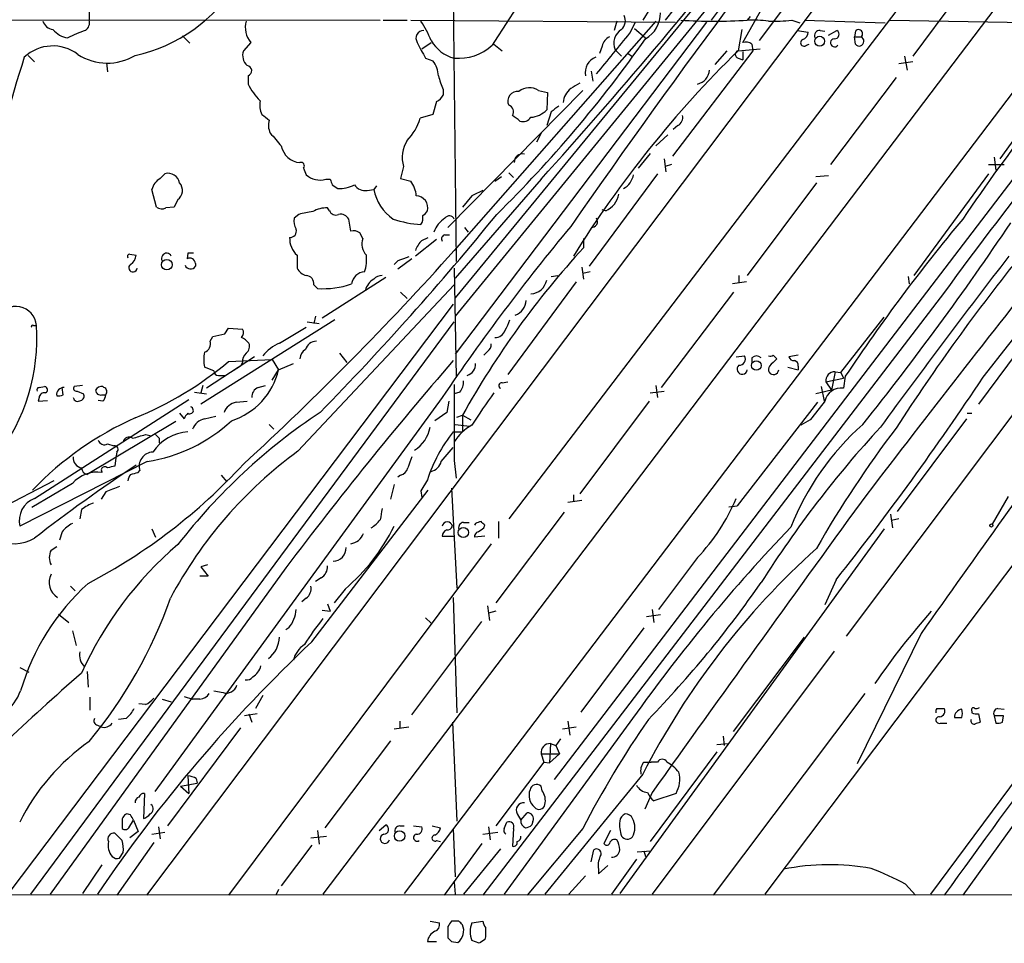
# Model space of a CAD drawing. Extents: x 13 to 1026, y 0 to 869.
# Drawn here: x 153 to 243, y 37 to 121 of the extents above; entities that cross this region are included whole.
import ezdxf

# ---------------------------------------------------------------- set-up
doc = ezdxf.new("R2010")
doc.units = 0
doc.header["$MEASUREMENT"] = 0
doc.layers.add('MAIN', color=5, linetype='CONTINUOUS')

msp = doc.modelspace()

# ---------------------------------------------------------------- linework, layer by layer
at = {"layer": 'MAIN'}
for p, q in [((304.2073, 215.2227), (197.6967, 75.6074)), ((284.9033, 200.9987), (164.5073, 41.148)), ((266.1073, 153.8394), (180.6787, 41.2327)), ((272.7113, 152.654), (188.1293, 41.3174)), ((233.0873, 147.9127), (212.0053, 121.2427)), ((233.0027, 143.8487), (216.2387, 121.2427)), ((192.532, 129.032), (192.8707, 99.1447)), ((220.3873, 129.3707), (192.786, 95.8427)), ((219.1173, 119.2107), (224.028, 127.8467)), ((226.7373, 127.5927), (220.6413, 119.38)), ((219.3713, 126.6614), (192.786, 94.1494)), ((285.496, 126.746), (221.1493, 41.2327)), ((240.6227, 125.8994), (234.696, 117.9407)), ((211.328, 123.444), (209.9733, 121.2427)), ((159.258, 122.5127), (159.258, 121.2427)), ((64.008, 121.3274), (185.928, 121.2427)), ((186.182, 121.2427), (188.3833, 121.2427)), ((188.722, 121.2427), (212.9367, 121.0734)), ((211.1587, 121.158), (192.7013, 100.1607)), ((215.8153, 121.0734), (192.786, 90.678)), ((254.8467, 121.0734), (201.8453, 51.7314)), ((207.6027, 121.158), (207.3487, 120.3114)), ((208.788, 120.0574), (209.296, 121.0734)), ((219.7947, 121.5814), (219.5407, 121.2427)), ((223.6047, 121.2427), (224.3667, 120.9887)), ((224.79, 121.2427), (232.156, 120.9887)), ((232.5793, 121.2427), (248.3273, 120.9887)), ((209.2113, 120.4807), (210.2273, 119.634)), ((219.0327, 120.396), (218.694, 118.4487)), ((224.1127, 120.3114), (225.1287, 120.142)), ((226.2293, 120.3114), (226.6527, 120.2267)), ((226.9913, 119.888), (227.7533, 120.3114)), ((229.4467, 120.2267), (229.362, 119.7187)), ((167.8093, 119.8034), (168.4867, 119.126)), ((174.0747, 119.2107), (173.3973, 118.4487)), ((189.738, 118.618), (190.5847, 119.2107)), ((196.342, 119.0414), (197.104, 118.4487)), ((219.964, 119.0414), (220.0487, 118.4487)), ((224.9593, 118.9567), (225.2133, 119.0414)), ((229.362, 119.7187), (229.9547, 119.7187)), ((229.4467, 119.0414), (229.362, 119.7187)), ((206.248, 118.872), (205.994, 118.1947)), ((207.4333, 118.5334), (208.026, 117.9407)), ((208.6187, 118.1947), (208.9573, 117.9407)), ((220.0487, 118.4487), (212.6827, 108.7967)), ((217.678, 118.4487), (216.5773, 117.1787)), ((218.694, 118.4487), (220.726, 118.618)), ((219.1173, 118.364), (219.1173, 117.602)), ((153.67, 118.0254), (154.2627, 117.4327)), ((160.8667, 117.348), (160.9513, 116.5014)), ((190.0767, 117.7714), (190.754, 117.5174)), ((218.694, 117.7714), (219.1173, 117.602)), ((234.696, 117.4327), (233.426, 117.2634)), ((233.934, 117.9407), (234.188, 116.6707)), ((205.232, 116.586), (205.4013, 115.6547)), ((248.7507, 117.0094), (242.6547, 108.5427)), ((173.8207, 116.1627), (173.8207, 115.4007)), ((233.172, 115.9934), (227.1607, 108.0347)), ((191.6853, 114.8927), (191.6853, 114.3847)), ((204.47, 114.808), (192.1087, 102.2774)), ((200.406, 114.808), (201.2527, 114.6387)), ((201.2527, 114.6387), (201.168, 113.03)), ((191.0927, 113.792), (190.754, 112.6067)), ((201.5913, 112.8607), (201.168, 111.5907)), ((190.754, 112.6067), (189.5687, 112.268)), ((200.66, 110.9134), (200.2367, 110.0667)), ((213.1907, 111.5907), (212.7673, 111.252)), ((212.2593, 110.744), (211.1587, 109.728)), ((210.6507, 109.0507), (209.55, 107.696)), ((211.9207, 108.5427), (212.09, 107.3574)), ((242.1467, 108.712), (242.316, 107.5267)), ((178.9007, 107.696), (179.1547, 107.1034)), ((188.0447, 107.8654), (187.7907, 106.7647)), ((212.598, 108.0347), (212.0053, 107.8654)), ((241.6387, 108.0347), (243.078, 108.0347)), ((165.7773, 106.7647), (166.2007, 107.188)), ((180.9327, 106.68), (181.356, 106.68)), ((187.7907, 106.7647), (188.722, 106.5107)), ((200.66, 106.68), (192.786, 97.6207)), ((196.4267, 106.5107), (197.0193, 106.934)), ((197.6967, 107.2727), (198.12, 106.8494)), ((211.328, 107.188), (205.0627, 98.7214)), ((225.806, 106.934), (226.9913, 107.0187)), ((241.6387, 107.188), (234.7807, 97.8747)), ((165.4387, 104.14), (165.0153, 105.7487)), ((181.5253, 106.172), (182.0333, 105.8334)), ((184.7427, 105.664), (185.3353, 105.7487)), ((185.5893, 106.0874), (185.3353, 105.7487)), ((225.8907, 106.3414), (219.5407, 97.8747)), ((167.386, 104.8174), (167.0473, 104.14)), ((194.31, 105.156), (193.4633, 104.14)), ((167.0473, 104.14), (166.2853, 104.0554)), ((181.2713, 103.8014), (181.102, 104.0554)), ((206.5867, 103.8014), (206.248, 103.886)), ((178.4773, 103.4627), (178.054, 103.124)), ((183.2187, 101.9387), (183.0493, 103.0394)), ((193.6327, 102.2774), (193.9713, 101.854)), ((184.3193, 101.2614), (184.0653, 101.7694)), ((191.0927, 101.1767), (189.1453, 99.6527)), ((189.738, 101.092), (190.3307, 101.346)), ((191.8547, 101.6), (192.278, 101.6)), ((204.5547, 101.2614), (204.5547, 100.4147)), ((162.9833, 99.822), (163.576, 99.7374)), ((168.3173, 99.9067), (168.2327, 99.3987)), ((178.308, 99.7374), (178.308, 98.552)), ((187.5367, 99.2294), (187.198, 98.8907)), ((188.8067, 99.3987), (187.5367, 98.4674)), ((168.9947, 98.9754), (168.9947, 98.7214)), ((192.7013, 98.552), (192.8707, 88.5614)), ((204.3853, 98.6367), (204.5547, 97.536)), ((186.436, 97.7054), (180.594, 93.98)), ((201.5913, 97.79), (202.184, 97.8747)), ((205.1473, 98.2134), (204.47, 98.044)), ((218.7787, 97.8747), (218.7787, 97.1974)), ((234.2727, 97.79), (234.3573, 97.1127)), ((178.3927, 81.788), (192.7013, 97.028)), ((179.832, 97.028), (180.1707, 96.6894)), ((203.8773, 97.282), (197.612, 88.8154)), ((219.456, 97.282), (218.186, 97.1127)), ((252.8993, 97.1974), (228.6, 64.8547)), ((187.7907, 96.3507), (188.3833, 95.758)), ((218.2707, 96.3507), (211.6667, 87.63)), ((192.6167, 95.25), (151.8073, 41.2327)), ((236.8973, 95.4194), (195.326, 41.148)), ((247.142, 94.742), (240.7073, 86.106)), ((181.7793, 93.8107), (169.5027, 86.106)), ((180.0013, 94.1494), (179.832, 93.472)), ((228.092, 88.9847), (232.0713, 94.0647)), ((153.924, 41.2327), (192.7013, 93.6414)), ((154.178, 93.3027), (154.432, 93.3027)), ((171.704, 92.5407), (172.0427, 93.0487)), ((172.0427, 93.0487), (173.3127, 92.964)), ((176.6993, 91.694), (179.1547, 93.1334)), ((179.2393, 93.6414), (180.34, 93.472)), ((170.3493, 91.8634), (170.6033, 92.2867)), ((174.4133, 90.424), (170.0107, 87.5454)), ((182.2027, 90.7627), (182.88, 89.916)), ((195.7493, 90.932), (195.4107, 90.5934)), ((218.5247, 90.424), (219.2867, 90.5087)), ((219.964, 90.3394), (219.964, 89.916)), ((221.9113, 90.5934), (222.25, 90.2547)), ((224.1973, 90.5934), (223.3507, 90.424)), ((170.688, 89.154), (169.8413, 89.4927)), ((172.0427, 90.0007), (176.022, 90.17)), ((173.1433, 89.5774), (172.466, 89.154)), ((173.3127, 89.916), (173.1433, 89.5774)), ((176.022, 90.17), (176.6147, 89.2387)), ((176.6147, 89.2387), (177.9693, 89.8314)), ((223.266, 89.4927), (224.1973, 89.2387)), ((224.1973, 89.5774), (224.1973, 89.2387)), ((171.1113, 88.7307), (171.704, 88.7307)), ((176.022, 88.3074), (176.6147, 89.2387)), ((226.7373, 88.138), (228.346, 88.4767)), ((227.584, 89.0694), (227.2453, 87.376)), ((227.584, 89.0694), (228.092, 88.9847)), ((228.092, 88.9847), (228.346, 88.4767)), ((228.5153, 88.646), (228.346, 87.5454)), ((154.686, 87.63), (155.194, 87.7147)), ((156.8873, 86.9527), (156.8027, 87.63)), ((158.6653, 87.7994), (157.9033, 87.7147)), ((160.6127, 87.63), (160.528, 87.7147)), ((169.672, 87.7994), (169.5027, 87.122)), ((174.752, 87.63), (175.4293, 87.7994)), ((197.104, 88.0534), (197.612, 88.138)), ((211.1587, 87.7994), (211.328, 86.6987)), ((226.314, 87.7147), (226.568, 86.36)), ((226.7373, 88.138), (227.2453, 87.376)), ((154.686, 86.6987), (154.6013, 86.36)), ((158.1573, 87.2914), (158.75, 87.0374)), ((160.4433, 86.9527), (160.782, 86.9527)), ((191.6007, 86.6987), (165.2693, 50.6307)), ((168.91, 87.2067), (170.0107, 87.0374)), ((193.2093, 87.2067), (192.7013, 87.0374)), ((210.6507, 87.122), (211.9207, 87.2914)), ((227.2453, 87.376), (225.806, 87.0374)), ((154.2627, 77.47), (168.402, 86.5294)), ((154.6013, 86.36), (155.448, 86.4447)), ((160.528, 86.36), (160.1047, 86.4447)), ((172.72, 86.2754), (173.736, 86.36)), ((192.1933, 86.36), (192.024, 85.344)), ((210.566, 86.36), (204.216, 77.8934)), ((225.9753, 86.2754), (218.6093, 76.7927)), ((167.5553, 85.2594), (167.9787, 84.7514)), ((169.8413, 84.7514), (170.8573, 85.0054)), ((192.024, 85.344), (190.9233, 84.582)), ((192.9553, 84.9207), (193.4633, 85.09)), ((193.4633, 85.09), (194.2253, 84.6667)), ((193.4633, 85.09), (193.4633, 83.566)), ((239.6913, 85.2594), (240.1147, 85.2594)), ((167.2167, 84.4974), (159.0887, 79.6714)), ((175.768, 84.2434), (176.1913, 83.82)), ((192.786, 84.2434), (194.1407, 84.074)), ((225.298, 84.6667), (224.4513, 84.1587)), ((239.6067, 84.7514), (233.2567, 76.2847)), ((164.4227, 83.312), (164.846, 83.2274)), ((165.6927, 82.9734), (165.6927, 82.55)), ((192.6167, 83.566), (193.4633, 83.566)), ((160.9513, 82.4654), (161.544, 82.296)), ((191.516, 80.8567), (192.6167, 82.1267)), ((161.7133, 81.1954), (161.6287, 80.4334)), ((161.798, 81.7034), (161.7133, 81.1954)), ((164.592, 80.8567), (152.908, 74.93)), ((192.7013, 80.9414), (192.8707, 79.3327)), ((163.7453, 79.8407), (163.9147, 80.01)), ((171.3653, 79.5867), (171.8733, 78.994)), ((187.7907, 79.5867), (187.5367, 79.4174)), ((156.0407, 79.0787), (149.352, 75.6074)), ((157.734, 78.8247), (154.0087, 76.6234)), ((187.198, 78.74), (186.8593, 77.3854)), ((190.246, 79.1634), (189.6533, 78.1474)), ((160.782, 78.0627), (160.3587, 77.3854)), ((179.6627, 64.3467), (190.3307, 78.232)), ((189.6533, 78.1474), (189.738, 77.5547)), ((192.4473, 78.4014), (192.9553, 69.2574)), ((203.6233, 77.8087), (203.6233, 77.216)), ((243.4167, 77.6394), (241.9773, 75.0994)), ((203.1153, 77.1314), (204.3853, 77.3007)), ((217.8473, 76.708), (218.6093, 76.7927)), ((158.5807, 76.454), (158.4113, 75.6074)), ((202.7767, 76.2), (196.5113, 67.9027)), ((232.664, 76.0307), (232.8333, 74.7607)), ((193.548, 75.2687), (194.056, 75.2687)), ((194.6487, 75.184), (194.564, 75.0147)), ((195.4107, 74.7607), (195.4953, 75.0147)), ((196.7653, 75.3534), (196.7653, 73.8294)), ((233.426, 75.6074), (232.7487, 75.438)), ((156.8027, 74.422), (156.5487, 73.66)), ((165.0153, 74.676), (165.354, 73.914)), ((191.6007, 73.9987), (192.7013, 73.9987)), ((195.4953, 73.9987), (194.564, 73.914)), ((232.0713, 74.676), (207.8567, 41.3174)), ((155.7867, 72.7287), (156.2947, 73.0674)), ((196.088, 73.3214), (172.0427, 41.148)), ((170.0953, 71.374), (169.5027, 71.2047)), ((214.9687, 72.0514), (211.4127, 67.31)), ((177.292, 71.12), (155.702, 41.2327)), ((170.18, 70.358), (169.418, 70.358)), ((169.5027, 71.2047), (170.18, 70.358)), ((180.5093, 70.1887), (180.0013, 69.85)), ((227.6687, 70.0194), (226.6527, 67.7334)), ((157.5647, 69.4267), (157.988, 69.0034)), ((182.7107, 69.1727), (181.6947, 67.9027)), ((179.1547, 68.326), (178.7313, 67.9874)), ((181.102, 67.818), (181.356, 67.1407)), ((192.6167, 68.4107), (192.9553, 57.8274)), ((195.7493, 67.6487), (195.9187, 66.294)), ((156.464, 66.8867), (157.3953, 66.1247)), ((180.594, 67.2254), (181.356, 67.1407)), ((196.5113, 67.1407), (195.834, 66.9714)), ((211.582, 66.802), (210.312, 66.6327)), ((210.82, 67.31), (210.9893, 66.1247)), ((188.8067, 57.658), (195.2413, 66.2094)), ((190.0767, 66.548), (190.5847, 66.04)), ((157.734, 65.3627), (158.0727, 64.008)), ((177.546, 65.6167), (177.292, 65.4474)), ((210.058, 65.6167), (204.3007, 57.912)), ((235.458, 65.1087), (229.616, 53.1707)), ((218.2707, 56.134), (224.79, 64.77)), ((227.4993, 63.5), (210.82, 41.2327)), ((152.908, 61.976), (153.7547, 61.5527)), ((159.0887, 61.6374), (159.1733, 60.198)), ((251.714, 61.976), (236.3047, 41.2327)), ((170.688, 59.8594), (171.5347, 59.69)), ((230.2933, 59.6054), (216.408, 41.148)), ((159.3427, 59.2667), (159.3427, 58.0814)), ((164.4227, 58.5894), (163.83, 58.674)), ((165.9467, 59.0974), (166.7933, 58.8434)), ((167.9787, 59.3514), (168.7407, 59.0974)), ((169.418, 59.0974), (168.7407, 59.0974)), ((175.1753, 59.436), (174.498, 58.2507)), ((174.6673, 57.7427), (173.482, 57.5734)), ((173.9053, 57.7427), (174.1593, 56.9807)), ((236.8973, 58.2507), (237.5747, 58.2507)), ((240.1147, 57.9967), (240.1147, 57.8274)), ((240.7073, 57.7427), (240.8767, 56.9807)), ((242.4853, 58.2507), (243.078, 58.166)), ((162.6447, 57.3194), (161.9673, 57.2347)), ((187.706, 57.0654), (187.706, 56.4727)), ((192.532, 56.9807), (192.9553, 47.9214)), ((209.042, 57.3194), (197.2733, 41.2327)), ((203.1153, 57.0654), (203.2847, 55.7954)), ((237.236, 56.896), (237.8287, 56.896)), ((242.1467, 57.5734), (242.316, 56.896)), ((242.9933, 57.5734), (242.1467, 57.5734)), ((242.9087, 56.9807), (242.9933, 57.5734)), ((160.02, 56.7267), (160.3587, 56.5574)), ((173.1433, 56.4727), (166.4547, 47.498)), ((187.198, 56.388), (188.5527, 56.5574)), ((202.6073, 56.388), (203.8773, 56.5574)), ((186.8593, 55.2874), (180.848, 47.3287)), ((201.5067, 55.0334), (201.422, 53.2554)), ((201.5067, 55.0334), (202.0147, 54.864)), ((202.438, 55.4567), (202.0147, 54.864)), ((216.7467, 54.9487), (217.8473, 55.0334)), ((217.3393, 55.7107), (217.424, 54.864)), ((202.0147, 54.864), (202.3533, 54.102)), ((216.7467, 54.2714), (210.6507, 46.0587)), ((200.914, 53.34), (196.5113, 47.498)), ((200.66, 54.102), (200.914, 53.34)), ((200.66, 54.102), (202.3533, 54.102)), ((200.914, 53.34), (201.422, 53.2554)), ((202.3533, 54.102), (201.422, 53.2554)), ((210.058, 53.34), (210.7353, 53.34)), ((211.328, 53.34), (210.7353, 53.34)), ((168.3173, 52.07), (168.402, 50.4614)), ((169.0793, 51.816), (169.164, 51.3927)), ((209.9733, 52.2394), (200.9987, 41.2327)), ((246.888, 51.7314), (239.268, 41.148)), ((167.64, 51.1387), (169.164, 51.3927)), ((167.64, 51.1387), (168.402, 50.4614)), ((200.7447, 50.7154), (200.66, 51.1387)), ((210.82, 50.546), (210.1427, 49.022)), ((164.338, 50.4614), (164.2533, 48.1754)), ((213.0213, 50.4614), (210.9893, 49.784)), ((163.068, 48.514), (162.7293, 48.5987)), ((162.8987, 47.3287), (163.322, 48.006)), ((163.322, 48.006), (163.7453, 46.99)), ((197.2733, 47.244), (197.5273, 47.8367)), ((198.4587, 48.5987), (198.7973, 48.006)), ((198.7973, 48.006), (199.39, 48.6834)), ((199.898, 47.9214), (199.8133, 47.5827)), ((162.306, 47.752), (162.306, 47.244)), ((163.7453, 46.99), (162.9833, 46.3974)), ((165.0153, 46.736), (166.2007, 46.9054)), ((165.608, 47.4134), (165.7773, 46.3127)), ((180.1707, 47.0747), (180.34, 45.8047)), ((185.8433, 47.0747), (186.436, 47.5827)), ((187.706, 47.498), (188.1293, 47.498)), ((188.976, 47.498), (189.738, 47.4134)), ((190.6693, 47.498), (191.4313, 47.3287)), ((192.6167, 47.244), (192.786, 42.8414)), ((195.326, 46.736), (196.6807, 46.9054)), ((195.834, 47.4134), (196.0033, 46.228)), ((198.12, 47.244), (198.0353, 45.6354)), ((204.47, 47.244), (199.39, 41.148)), ((207.01, 47.0747), (206.4173, 45.8894)), ((162.306, 46.1434), (161.6287, 46.8207)), ((179.578, 46.3974), (181.0173, 46.5667)), ((191.0927, 46.1434), (191.4313, 46.0587)), ((165.1847, 45.974), (161.798, 41.148)), ((179.6627, 45.72), (176.8687, 41.9947)), ((195.2413, 45.8894), (191.77, 41.148)), ((196.9347, 45.3814), (193.548, 41.2327)), ((205.232, 44.196), (205.486, 45.2967)), ((209.4653, 45.1274), (210.7353, 45.212)), ((210.058, 45.212), (210.2273, 44.704)), ((162.052, 44.5347), (162.3907, 45.0427)), ((209.3807, 44.45), (207.0947, 41.2327)), ((160.4433, 43.942), (158.6653, 41.3174)), ((205.9093, 43.0954), (206.756, 43.8574)), ((205.9093, 43.5187), (205.9093, 43.0954)), ((204.724, 42.926), (203.2, 41.2327)), ((176.6147, 41.656), (176.3607, 41.148)), ((192.7013, 42.3334), (192.786, 41.2327)), ((234.0187, 42.164), (234.95, 41.148)), ((100.33, 41.2327), (327.406, 41.148)), ((190.5, 38.7774), (191.3467, 38.608)), ((193.1247, 38.7774), (192.4473, 38.7774)), ((194.31, 38.608), (195.326, 38.7774)), ((192.1087, 38.2694), (192.1087, 37.2534)), ((194.9873, 36.7454), (194.31, 36.9994)), ((195.58, 37.338), (195.4953, 37.084)), ((190.246, 36.9147), (191.0927, 36.9147)), ((192.4473, 36.9147), (193.04, 36.83))]:
    msp.add_line(p, q, dxfattribs=at)
for centre, radius in [((226.1616, 119.3209), 0.4504), ((166.3848, 98.8649), 0.4852), ((220.3691, 89.6349), 0.435), ((241.8926, 74.9865), 0.1411), ((193.5367, 74.345), 0.4656), ((187.7019, 46.5691), 0.4793)]:
    msp.add_circle(centre, radius, dxfattribs=at)
for centre, radius, start, end in [((-160.0865, 431.7881), 485.6267, 317.97453, 325.426082), ((802.7921, -313.9538), 729.8127, 141.1155534, 145.2189466), ((389.3171, -4.8528), 229.42, 143.643638, 147.3393), ((160.5117, 132.0027), 14.2914, 282.033855, 329.335677), ((208.9153, 121.8715), 2.6671, 299.466701, 1.041939), ((156.0746, 121.4911), 1.1015, 197.602583, 263.818923), ((158.5067, 120.9887), 0.7931, 301.349084, 18.679401), ((175.6365, 120.57), 2.0704, 163.501142, 221.034418), ((182.3407, 116.1944), 8.8381, 21.127248, 34.167626), ((207.2359, 121.2144), 1.1376, 313.99204, 23.389719), ((216.4927, 169.9887), 48.8412, 266.422056, 273.577944), ((219.9647, 108.5626), 12.6872, 83.104084, 91.915155), ((221.9959, 134.9571), 13.8084, 267.89208, 276.690638), ((738.2686, -273.18), 622.2851, 140.6768486, 143.6773257), ((406.2841, -10.5746), 201.9963, 139.295843, 145.7742), ((-553.4987, 716.3331), 1012.6861, 321.6906219, 323.99876), ((157.5883, 121.7128), 2.0972, 218.89362, 262.393803), ((165.5551, 102.3048), 19.1904, 110.229873, 115.442858), ((189.9127, 119.5986), 0.7128, 90.434051, 212.969951), ((-724.0804, 880.1902), 1203.3475, 320.5965006, 320.8256848), ((208.7851, 119.1288), 1.4772, 120.923179, 203.771081), ((224.3182, 120.2208), 0.8143, 291.805329, 354.446932), ((226.1811, 119.8184), 0.4954, 84.416009, 201.852954), ((227.5417, 119.9586), 0.4114, 264.084305, 59.045798), ((229.743, 120.015), 0.3642, 305.544994, 144.455006), ((206.2083, 127.2332), 18.7017, 205.402294, 210.393253), ((193.5311, 121.06), 3.3917, 209.691241, 255.838383), ((114.041, 187.2356), 117.6147, 314.580472, 324.865988), ((207.5038, 118.5617), 1.2936, 116.565051, 166.120598), ((219.3714, 118.2796), 0.9651, 52.120851, 105.264491), ((224.7344, 119.1736), 0.3125, 111.334991, 316.037384), ((227.534, 119.1761), 0.3749, 95.310653, 324.18162), ((229.7854, 119.3166), 0.4363, 219.094496, 67.166983), ((155.9372, 115.0727), 3.8128, 52.807615, 133.114636), ((174.5829, 118.0254), 1.2589, 160.351687, 227.720494), ((193.1075, 122.2577), 4.5047, 264.826414, 312.87877), ((289.3215, 46.3794), 100.907, 134.421107, 148.133325), ((218.7928, 118.11), 0.3528, 106.262153, 253.733298), ((251.1056, 85.9375), 102.8523, 161.920686, 175.988114), ((160.9341, 122.2549), 4.9424, 236.996398, 301.157597), ((188.8213, 116.0201), 2.4448, 3.343754, 37.765635), ((206.2367, 116.4335), 1.5367, 112.230671, 190.149446), ((173.6852, 116.6199), 0.4768, 286.508202, 83.88407), ((214.7069, 116.7395), 1.3641, 281.064468, 357.109069), ((199.3533, 118.154), 8.3327, 193.82595, 203.04068), ((330.7903, -96.4397), 246.8467, 120.848166, 121.077353), ((178.9051, 117.9131), 5.6713, 206.29577, 225.375766), ((198.4985, 113.8419), 0.891, 81.642535, 205.851803), ((199.573, 113.5882), 1.4771, 55.670877, 129.775771), ((204.3917, 113.6165), 1.7022, 126.916349, 176.938737), ((176.912, 113.4959), 2.0268, 169.170741, 206.022681), ((190.3728, 115.1044), 1.4969, 298.746399, 331.262154), ((197.5332, 112.8667), 0.609, 325.529754, 74.428051), ((199.529, 114.645), 2.301, 274.978909, 315.42258), ((328.9299, -56.2352), 211.6803, 126.752594, 126.981777), ((302.4412, 281.6936), 211.6803, 233.014185, 233.243346), ((177.1736, 111.6035), 1.4903, 160.592381, 207.584674), ((185.3016, 113.3955), 4.4135, 314.285814, 345.198951), ((71.374, -57.082), 211.6804, 53.018218, 53.2474), ((199.0089, 112.8185), 0.8574, 249.787353, 327.092117), ((212.7816, 112.3385), 0.8524, 298.681808, 12.43184), ((472.7105, 364.3205), 390.3072, 220.485108, 220.714291), ((191.0286, 108.6487), 3.085, 149.034332, 194.708775), ((178.7384, 110.1027), 1.9069, 191.332325, 264.692134), ((178.6679, 107.9077), 0.3147, 317.717737, 109.667298), ((198.9187, 108.2815), 0.7182, 72.387543, 186.194827), ((166.5822, 105.3673), 1.6127, 119.941869, 166.319642), ((166.4928, 106.1483), 1.08, 10.300576, 105.692518), ((180.4182, 108.4642), 1.8569, 227.123357, 286.085685), ((308.433, 148.7485), 133.8593, 198.316987, 198.546184), ((186.7893, 105.0134), 2.4448, 3.343754, 37.765635), ((207.3612, 107.4217), 1.794, 297.70633, 349.779996), ((166.8015, 105.6537), 1.0204, 304.950157, 42.37454), ((182.1568, 108.8765), 3.0456, 267.676006, 297.376957), ((184.5461, 106.8422), 1.1945, 214.129077, 279.473362), ((189.5812, 106.597), 4.3298, 191.298514, 235.251032), ((321.8179, -148.5898), 283.981, 116.45046, 116.679643), ((189.2153, 104.0867), 1.0694, 344.527796, 89.212387), ((205.7272, 105.6928), 2.0775, 294.438249, 349.814049), ((165.9269, 104.747), 0.7789, 231.190859, 297.394032), ((180.3388, 97.4572), 6.2874, 95.398213, 107.221652), ((180.9837, 101.65), 2.4083, 87.184404, 120.889907), ((181.864, 104.0554), 0.6448, 203.197424, 293.197424), ((189.5261, 104.0978), 0.7785, 292.394546, 337.621867), ((179.4084, 102.8276), 1.3865, 167.655866, 211.266381), ((-8.0935, 269.8763), 263.8016, 315.61216, 320.888715), ((182.3015, 102.6303), 0.8524, 28.681808, 102.43184), ((190.3542, 112.6397), 10.1326, 251.346182, 266.033513), ((188.6794, 103.1665), 1.1627, 326.890812, 10.480709), ((193.3025, 100.9243), 2.6334, 123.352139, 159.326305), ((192.2545, 102.8466), 0.4866, 23.340825, 145.245272), ((205.2818, 102.8232), 0.5481, 264.786642, 33.284174), ((368.4252, -4.6616), 168.1698, 140.176107, 146.3002), ((177.6499, 101.9425), 0.5968, 268.156414, 16.099686), ((183.4727, 101.0077), 0.9651, 52.117206, 105.260326), ((353.9993, -23.0665), 196.0146, 140.216098, 145.945243), ((17.1037, 254.7892), 272.88, 321.31895, 326.127571), ((179.6672, 101.2566), 2.0385, 177.486395, 228.181594), ((185.8222, 100.7958), 1.5734, 162.786964, 222.274669), ((191.613, 99.2445), 2.6323, 135.423265, 159.631202), ((191.9252, 101.2191), 0.3874, 100.48609, 213.119959), ((-15.5914, 286.4427), 279.4402, 312.556098, 318.192842), ((263.5446, 46.0441), 80.2245, 137.333441, 150.875569), ((162.9833, 99.6104), 0.2116, 90, 216.875312), ((162.475, 99.8222), 1.1043, 302.481141, 355.595723), ((164.7613, 99.6527), 0, 0, 0), ((166.37, 99.4411), 0.4732, 26.559637, 206.570465), ((168.4867, 98.9585), 0.5082, 1.905397, 119.985395), ((168.5713, -27.0932), 127.0002, 89.885409, 90.114591), ((181.1445, 99.3563), 3.5341, 341.131836, 6.190519), ((272.6946, -154.6011), 267.7346, 108.316967, 108.54615), ((885.0036, -394.592), 809.8167, 142.387588, 143.7737724), ((392.4456, -19.1915), 189.7285, 141.150036, 147.085424), ((163.2797, 98.5732), 0.3816, 123.694232, 356.815173), ((168.5502, 98.9966), 0.5228, 201.378165, 328.237414), ((179.465, 99.1305), 1.2936, 206.565051, 256.120598), ((1362.4, -787.5714), 1424.831, 141.5221595, 142.6356832), ((179.1053, 97.1409), 0.7355, 351.169134, 86.148614), ((184.5884, 96.9174), 1.2999, 94.399043, 171.358731), ((186.1402, 96.1386), 1.6127, 119.941869, 166.319642), ((186.0703, 96.9089), 0.9662, 88.398651, 139.52928), ((199.6073, 97.7696), 1.5928, 274.371117, 348.476313), ((180.7638, 104.1035), 7.4378, 265.426294, 289.964218), ((197.7162, 95.7222), 1.5947, 291.0615, 355.197868), ((152.5645, 93.1712), 1.8722, 4.027834, 154.405345), ((195.4757, 94.2968), 2.3563, 323.019707, 348.094435), ((136.8318, 92.0698), 17.6433, 322.298273, 4.007043), ((154.0934, 93.218), 0.1197, 45.033843, 224.966157), ((172.7806, 92.6374), 0.6243, 315.77878, 31.541369), ((196.4661, 93.1267), 0.9256, 267.560194, 344.50273), ((168.4886, 103.9624), 11.8657, 280.266106, 285.722801), ((172.1726, 90.0893), 2.3616, 42.8036, 63.455563), ((169.5733, 91.6164), 0.8144, 289.213679, 17.656219), ((173.1578, 91.3976), 0.8041, 307.857486, 21.629402), ((178.3079, 88.0533), 3.9802, 113.837668, 141.90988), ((179.663, 90.1699), 1.1043, 122.481141, 175.595723), ((180.1207, 90.7588), 1.1051, 91.799303, 161.940492), ((195.4107, 91.5247), 0.6826, 299.738635, 7.12814), ((172.5106, 90.17), 2.7539, 165.760402, 194.237582), ((174.2985, 90.0128), 0.9906, 130.795783, 185.608144), ((218.8209, 90.2124), 0.5521, 265.615624, 32.460844), ((220.3873, 89.8947), 0.614, 46.405547, 133.587694), ((221.6149, 90.9744), 0.4827, 254.757375, 307.88123), ((391.2362, -79.4088), 239.462, 134.885408, 135.114592), ((223.7909, 90.534), 0.4537, 194.030118, 278.59446), ((151.1098, 114.9983), 32.6047, 292.317948, 309.942685), ((460.6628, -142.1792), 354.6767, 139.090746, 143.030449), ((193.5966, 89.7456), 1.0556, 285.952106, 4.662221), ((219.075, 89.2979), 0.4694, 129.138263, 352.755391), ((221.9458, 89.2826), 0.4755, 141.686442, 354.703031), ((223.7485, 89.6451), 0.4539, 351.421795, 75.948448), ((171.1114, 89.1541), 0.4234, 180.013532, 269.986468), ((170.362, 90.7063), 6.4226, 287.531613, 346.790946), ((227.5607, 88.2401), 0.8297, 88.390642, 187.068486), ((17.5977, 236.6946), 268.1612, 321.570701, 326.467941), ((154.686, 87.4184), 0.2116, 90, 216.875312), ((155.1375, 87.4042), 0.3156, 296.581292, 79.687035), ((156.973, 86.9471), 0.6829, 90.083901, 186.651508), ((158.1009, 87.5454), 0.2602, 139.410647, 282.519254), ((160.4434, 87.0374), 0.6826, 82.88019, 150.261365), ((160.4716, 87.2349), 0.4195, 317.724474, 70.347095), ((175.1112, 86.7472), 0.9531, 112.140777, 182.91674), ((1928.3497, 84.4127), 1735.6519, 179.8854085, 180.1145916), ((192.1729, 88.1167), 1.3792, 318.715594, 4.407945), ((197.0511, 87.7888), 0.2698, 78.694232, 244.441701), ((228.1018, 86.0922), 1.4736, 80.460972, 169.529621), ((155.1469, 86.6799), 0.4613, 73.399492, 177.664214), ((156.4639, 87.7998), 0.947, 259.708141, 296.556934), ((158.2336, 86.7749), 0.4218, 190.406893, 308.473109), ((158.4254, 86.8257), 0.3875, 280.497939, 33.11188), ((160.3116, 87.3948), 0.4613, 182.335786, 286.588605), ((159.8245, 87.0123), 0.9594, 317.162672, 356.438195), ((251.5002, 47.1204), 68.1363, 144.049783, 147.071546), ((168.4867, 85.5375), 0.3256, 238.65301, 74.943926), ((173.0427, 84.778), 1.5318, 102.161636, 158.31528), ((649.2969, -253.1589), 542.1266, 141.224361, 141.453545), ((4622.3329, -3047.3482), 5378.853, 144.36653, 144.6445671), ((175.4641, 57.8088), 29.5604, 113.8929, 136.298851), ((210.8121, 39.5444), 54.9636, 123.563723, 142.19377), ((168.9109, 84.4969), 0.9663, 127.900465, 164.7298), ((162.4575, 95.1013), 14.4037, 278.522151, 313.086678), ((170.1642, 83.2539), 1.5319, 102.168161, 158.313186), ((187.3015, 84.6166), 3.2594, 302.665201, 348.905533), ((196.2888, 80.4588), 4.1958, 118.138997, 148.76224), ((305.2162, 16.2593), 99.9359, 137.333085, 147.628686), ((246.5422, 65.6869), 24.777, 131.501378, 158.30676), ((310.1353, 25.0791), 96.87, 142.608122, 150.419899), ((162.9086, 82.5675), 0.5222, 50.999262, 172.606905), ((79.18, 379.4927), 308.2034, 285.826974, 286.056157), ((168.5949, 79.3765), 4.1987, 93.790928, 146.344374), ((250.1858, 167.8301), 119.7487, 224.893867, 225.123016), ((203.3171, 74.9645), 13.729, 141.205993, 162.191143), ((160.6549, 82.952), 0.5698, 195.05579, 301.34662), ((161.5902, 81.9651), 0.3341, 308.450945, 97.948212), ((158.7318, 81.1711), 0.9196, 173.198799, 260.542799), ((165.1309, 80.4202), 1.2835, 91.37944, 198.638225), ((201.8235, 49.6504), 39.7722, 126.094947, 151.993984), ((442.6446, -3.9054), 267.7503, 161.448775, 161.677951), ((251.7002, -52.0156), 159.1572, 123.620715, 127.749399), ((159.1679, 80.2533), 0.5873, 178.956068, 262.249334), ((134.4453, 116.6078), 53.0436, 297.786764, 317.251395), ((160.6973, 80.0524), 0.3165, 39.796301, 219.821795), ((203.64, -89.0012), 174.5653, 103.92564, 104.154823), ((187.4943, 80.5604), 1.0178, 286.930557, 343.069443), ((190.2602, 81.1812), 1.297, 284.488369, 345.511631), ((159.9978, 76.9082), 2.9661, 81.361781, 139.749236), ((163.7715, 79.0191), 0.9594, 137.162672, 176.438195), ((121.089, 249.0516), 174.5047, 283.919645, 284.148868), ((288.4169, -239.183), 341.9583, 111.686821, 111.916004), ((155.0769, 75.4045), 2.2202, 111.513876, 192.340427), ((160.7308, 73.7797), 3.4314, 107.809238, 128.798798), ((4140.7375, -2757.8124), 4830.2307, 144.0614773, 144.4500205), ((202.4934, 84.1145), 17.3537, 315.962373, 337.487438), ((440.0165, 33.7051), 257.5067, 170.424926, 170.654106), ((159.1731, 72.4751), 3.0674, 117.979423, 140.602432), ((170.9471, 82.9687), 18.1304, 310.453628, 333.680154), ((183.5701, 77.2913), 2.9475, 300.844409, 323.127381), ((192.0663, 74.8454), 0.4732, 10.296185, 169.701651), ((192.0918, 75.04), 0.4537, 261.405541, 345.969882), ((193.5668, 74.8078), 0.4613, 92.335786, 196.600508), ((237.2527, -51.7312), 133.8752, 108.327138, 108.556321), ((110.6385, -9.4784), 119.7487, 44.87695, 45.106099), ((338.3997, -34.7982), 158.8051, 136.335951, 144.54475), ((182.9889, 74.8338), 1.5298, 278.639663, 337.67487), ((192.2433, 73.9872), 0.6428, 109.948836, 178.974741), ((195.0126, 73.9818), 0.4537, 104.017867, 188.59446), ((110.4894, 201.5798), 152.6261, 303.578069, 303.807272), ((152.4094, 76.9503), 3.6297, 242.024359, 300.703328), ((188.7297, 48.0891), 32.9842, 130.322501, 156.070299), ((157.0562, 72.0513), 1.4389, 151.915802, 208.080685), ((181.5832, 72.9258), 1.2134, 271.265582, 2.687681), ((274.172, 19.2359), 72.1852, 131.978605, 152.793046), ((179.8884, 71.233), 1.2149, 300.734064, 2.66081), ((157.2187, 69.787), 1.6121, 152.659268, 238.621148), ((173.3765, 53.8871), 21.2407, 131.965077, 163.669813), ((138.679, 126.9461), 100.0762, 315.846498, 325.154077), ((178.4692, 69.2214), 1.1276, 307.436933, 10.489812), ((1410.1207, -804.325), 1445.5756, 142.8457308, 144.2062315), ((125.9003, 82.8181), 43.3053, 320.38011, 340.448756), ((175.399, 67.4576), 2.8282, 319.389257, 357.008402), ((287.5194, 21.8334), 68.3157, 138.455271, 145.490998), ((199.2227, 51.4272), 23.874, 140.96351, 147.959765), ((273.8002, -35.5564), 137.268, 133.29805, 145.984987), ((174.1588, 64.8568), 2.542, 306.850513, 358.043165), ((180.3484, 62.0522), 2.4539, 123.743817, 165.818218), ((159.8424, 63.1192), 1.4614, 168.306394, 226.408402), ((287.2364, -87.7878), 197.0522, 130.760722, 133.584475), ((173.4399, 62.5262), 1.6117, 299.927871, 346.333641), ((173.7361, 61.4538), 0.6027, 253.675911, 327.433287), ((147.6783, 62.0169), 5.7356, 287.852752, 337.904203), ((169.3336, 60.1977), 1.1035, 274.386361, 327.538365), ((171.8309, 60.6639), 1.0179, 253.08349, 343.065698), ((163.6175, 60.411), 1.9916, 293.846818, 321.896418), ((160.6978, 59.6898), 3.0674, 309.397568, 332.020577), ((237.278, 57.9545), 0.4823, 142.11564, 195.278039), ((237.1343, 57.9968), 0.5083, 271.916286, 29.964367), ((239.2871, 57.3917), 0.7812, 97.635354, 179.097837), ((237.9453, 57.785), 1.2953, 342.894019, 17.105981), ((240.2417, 58.1237), 0.1796, 45, 225), ((240.5805, 58.9712), 1.235, 247.841929, 275.892934), ((240.4956, 58.7166), 0.4829, 254.763614, 307.866658), ((242.57, 57.785), 0.4732, 100.308094, 206.559637), ((160.0906, 57.1077), 0.3875, 146.88812, 259.502061), ((160.643, 57.3978), 0.8872, 251.30977, 325.557663), ((285.3403, 5.389), 91.0596, 145.294376, 152.635854), ((237.1196, 57.1818), 0.3085, 84.102776, 292.159978), ((238.8447, 226.7039), 169.3002, 269.885375, 270.114592), ((240.334, 57.1308), 0.3213, 161.130787, 276.200365), ((282.9452, -70.0963), 133.8593, 108.316987, 108.546184), ((242.4852, 57.8282), 0.9474, 259.712463, 296.551529), ((170.633, 38.9766), 19.8161, 125.031649, 153.441156), ((201.4832, 54.2042), 0.8295, 88.37664, 187.07704), ((211.0316, 52.5357), 1.2629, 140.439572, 193.569674), ((211.7513, 53.1142), 0.4798, 28.071082, 151.923298), ((209.9301, 49.5714), 4.3864, 40.303627, 59.221727), ((210.6527, 51.7606), 2.7015, 331.254806, 13.880897), ((168.2333, 50.5479), 1.5244, 56.291169, 86.841227), ((200.9737, 50.2899), 1.4242, 159.012169, 230.473102), ((200.2559, 50.6578), 0.6281, 49.959683, 166.917197), ((199.6015, 49.8264), 1.4482, 344.746963, 37.870126), ((210.5661, 51.9007), 1.3653, 209.742279, 262.872381), ((212.2183, 51.3512), 1.9916, 203.846818, 231.896418), ((163.9401, 49.6824), 0.4539, 104.039305, 188.578205), ((164.2703, 50.0126), 0.4539, 81.421795, 165.960695), ((199.0851, 48.9149), 0.7016, 85.839913, 206.784154), ((164.6531, 49.0456), 0.4868, 293.346969, 55.225929), ((200.4798, 49.5134), 0.5233, 217.975814, 352.534135), ((162.9834, 47.9425), 0.7037, 111.167873, 195.707168), ((36.195, -15.24), 141.9906, 26.45046, 26.679643), ((163.9153, 49.2753), 1.1507, 287.082228, 323.98361), ((197.722, 47.4387), 0.4431, 333.932306, 116.067694), ((199.4444, 47.9395), 0.6505, 174.132529, 249.885198), ((199.4408, 48.1669), 0.519, 331.765797, 95.61722), ((210.9893, 47.625), 3.1466, 174.594886, 199.653457), ((208.6668, 47.8429), 0.8139, 111.787031, 174.465227), ((208.3505, 47.8225), 0.7763, 27.037032, 88.951933), ((207.3488, 47.3287), 1.8931, 333.432242, 26.567758), ((162.5638, 47.5559), 0.4047, 230.42467, 325.846582), ((186.2606, 47.1775), 0.4415, 270.791579, 66.593533), ((187.7248, 47.0371), 0.4613, 92.335786, 196.588605), ((189.2783, 47.2289), 0.4953, 264.40337, 21.867995), ((190.6212, 47.4072), 0.8139, 291.787031, 354.465227), ((197.6121, 47.0747), 0.3787, 153.44848, 243.428183), ((199.1613, 48.2857), 0.9588, 273.551733, 312.844497), ((161.5229, 46.2915), 0.5397, 78.694232, 205.553719), ((162.5597, 45.72), 1.5609, 167.467609, 220.609257), ((159.0461, 45.3389), 3.3577, 354.939051, 13.862835), ((186.3561, 46.3174), 0.428, 102.055492, 347.944508), ((189.3031, 46.4166), 0.3277, 102.891074, 303.510625), ((190.9396, 46.3746), 0.2773, 93.370101, 303.512416), ((198.1342, 45.9599), 0.3392, 253.050006, 16.933836), ((198.3487, 46.4989), 0.4537, 284.030118, 8.594459), ((207.4227, 45.7411), 0.519, 69.711364, 163.39803), ((205.5998, 45.1815), 2.2598, 2.922039, 27.586725), ((208.5686, 46.9399), 0.6586, 214.520173, 315.953509), ((205.74, 44.958), 0.4234, 323.132809, 126.867191), ((206.6713, 45.9951), 0.2751, 202.594233, 337.405767), ((207.137, 45.3391), 0.7209, 266.636339, 356.628406), ((161.8403, 45.1272), 0.6292, 222.268789, 289.661787), ((207.7714, 43.8573), 1.8927, 153.425472, 190.30593), ((227.0856, 22.5515), 21.3922, 79.766878, 101.439831), ((221.4135, 18.8587), 26.4958, 61.592256, 69.052692), ((319.2779, -46.1265), 152.6259, 146.200557, 146.42974), ((108.6065, -46.0544), 119.7487, 44.87695, 45.106099), ((196.2829, 38.8367), 0.9587, 183.546139, 222.848561), ((190.736, 38.4487), 0.6311, 287.263584, 14.619728), ((192.2174, 37.9065), 1.3548, 307.385003, 23.130288), ((196.2179, 37.8037), 2.0705, 157.141513, 202.858487), ((407.2798, 37.7613), 211.7002, 179.885408, 180.114564), ((191.5158, 36.7032), 1.2873, 117.405088, 170.543532), ((276.9404, 121.7215), 119.7133, 224.876948, 225.106165), ((279.8912, -90.0852), 152.6259, 123.57026, 123.799443)]:
    msp.add_arc(centre, radius, start, end, dxfattribs=at)

doc.saveas('drawing.dxf')
